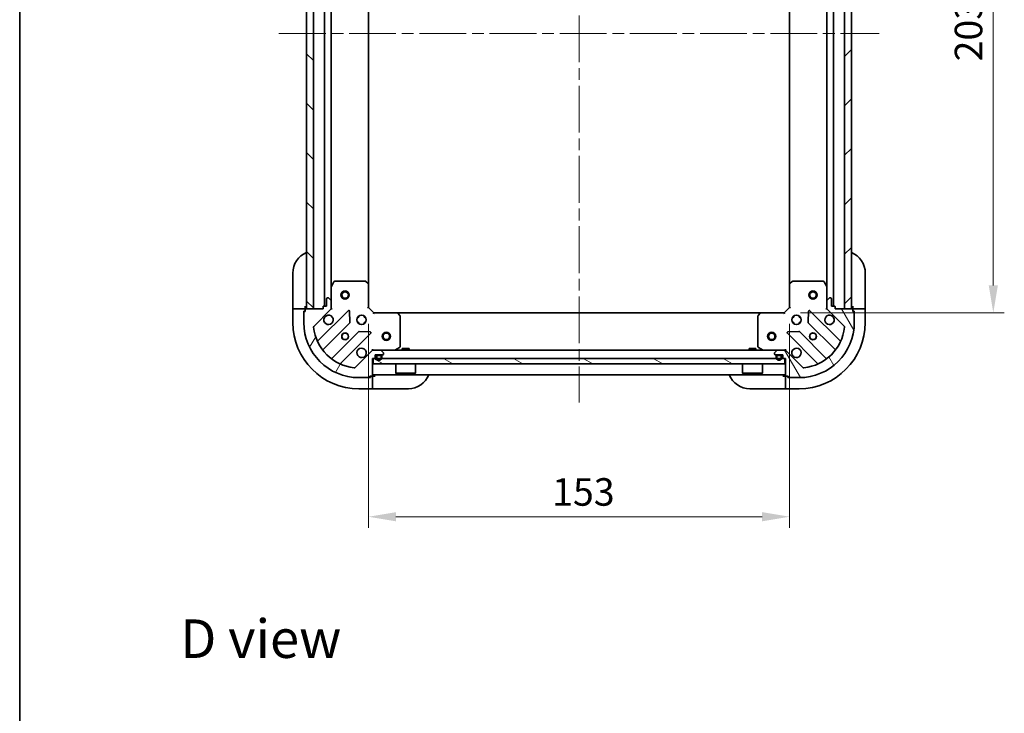
# Model space of a CAD drawing. Units: millimetres. Extents: x 43 to 6164, y 24 to 1148.
# Drawn here: x 1226 to 1584, y 650 to 902 of the extents above; entities that cross this region are included whole.
import ezdxf

# ---------------------------------------------------------------- set-up
doc = ezdxf.new("R2010")
doc.units = ezdxf.units.MM
doc.header["$LTSCALE"] = 3
doc.linetypes.add('CHAIN', pattern=[0.35429999999999995, 0.2362, -0.0295, 0.0591, -0.0295])
doc.layers.get('Defpoints').update_dxf_attribs({"lineweight": 25})
for name, color, linetype, lineweight in [('Border (ISO)', 7, 'Continuous', 35), ('Dimension (ISO)', 7, 'Continuous', 18), ('Dimension (ISO) @ 1', 7, 'Continuous', 18), ('Symbol (ISO)', 7, 'Continuous', 18), ('Visible (ISO)', 7, 'Continuous', 35)]:
    doc.layers.add(name, color=color, linetype=linetype, lineweight=lineweight)
doc.layers.add('Centerline (ISO)', color=7, linetype='Continuous', lineweight=18, true_color=0x80ffff)
doc.layers.add('Hatch (ISO)', color=1, linetype='Continuous', lineweight=18, true_color=0xff0000)
doc.styles.add('Note Text (TK)', font='txt')
doc.dimstyles.new('Default - Method 1b (TK)', dxfattribs={"dimscale": 3, "dimtxt": 2.5, "dimasz": 2.5, "dimexe": 1, "dimexo": 1.5, "dimgap": 1, "dimtad": 1, "dimtoh": 1, "dimrnd": 1e-08, "dimdsep": 46, "dimtxsty": 'Note Text (TK)', "dimcen": 0.09, "dimdle": 5, "dimclrd": 100, "dimclre": 100, "dimclrt": 7, "dimadec": 1, "dimazin": 1, "dimtfac": 1, "dimtmove": 0, "dimatfit": 3, "dimfxl": 0, "dimtolj": 1, "dimlwd": -1, "dimlwe": -1, "dimarcsym": 0})

# ---------------------------------------------------------------- blocks, each defined once
blk = doc.blocks.new('図面枠 tk図枠')
at = {"layer": 'Border (ISO)'}
blk.add_line((14.49999999999999, 289), (14.50000000000001, 8.000000000000007), dxfattribs=at)
blk = doc.blocks.new('*D181')
at = {"layer": 'Defpoints', "color": 0, "transparency": 16777216}
for p in [(1353.19927025052, 797.3600098159948), (1506.19927025052, 797.3600098159948), (1506.19927025052, 721.360009815995)]:
    blk.add_point(p, dxfattribs=at)
at = {"layer": 'Dimension (ISO)', "color": 100, "transparency": 16777216}
for p, q in [((1353.19927025052, 791.3600098159948), (1353.19927025052, 717.360009815995)), ((1506.19927025052, 791.3600098159948), (1506.19927025052, 717.360009815995)), ((1363.19927025052, 721.360009815995), (1496.19927025052, 721.360009815995))]:
    blk.add_line(p, q, dxfattribs=at)
for points in [[(1363.19927025052, 723.0266764826616), (1363.19927025052, 719.6933431493284), (1353.19927025052, 721.360009815995)], [(1496.19927025052, 723.0266764826616), (1496.19927025052, 719.6933431493284), (1506.19927025052, 721.360009815995)]]:
    blk.add_solid(points, dxfattribs=at)
at = {"layer": 'Dimension (ISO)', "color": 7, "transparency": 16777216, "insert": (1419.926542977793, 730.360009815995), "char_height": 10, "attachment_point": 4, "style": 'Note Text (TK)'}
blk.add_mtext('\\A1;153', dxfattribs=at)
blk = doc.blocks.new('*D182')
at = {"layer": 'Defpoints', "color": 0, "transparency": 16777216}
for p in [(1504.19927025052, 998.3600098159952), (1504.199270250521, 795.3600098159951), (1580.19927025052, 795.3600098159951)]:
    blk.add_point(p, dxfattribs=at)
at = {"layer": 'Dimension (ISO)', "color": 100, "transparency": 16777216}
for p, q in [((1510.19927025052, 998.3600098159952), (1584.19927025052, 998.3600098159952)), ((1580.19927025052, 988.3600098159952), (1580.19927025052, 805.3600098159951)), ((1510.199270250521, 795.3600098159951), (1584.19927025052, 795.3600098159951))]:
    blk.add_line(p, q, dxfattribs=at)
for points in [[(1578.532603583854, 988.3600098159952), (1581.865936917187, 988.3600098159952), (1580.19927025052, 998.3600098159952)], [(1578.532603583854, 805.3600098159951), (1581.865936917187, 805.3600098159951), (1580.19927025052, 795.3600098159951)]]:
    blk.add_solid(points, dxfattribs=at)
at = {"layer": 'Dimension (ISO)', "color": 7, "transparency": 16777216, "insert": (1571.19927025052, 886.6895552705403), "char_height": 10, "attachment_point": 4, "rotation": 90, "style": 'Note Text (TK)'}
blk.add_mtext('\\A1;203', dxfattribs=at)

msp = doc.modelspace()

# ---------------------------------------------------------------- hatches: boundary and pattern name
at = {"layer": 'Hatch (ISO)'}
h = msp.add_hatch(dxfattribs=at)
h.set_pattern_fill('ANSI31', color=256, scale=101.6, angle=90.00021045915, style=0)
h.set_pattern_definition([(135.00021045915, (1168.5, -8.000000000000014), (-8.980223134685914, -8.980289107331227), [])])
h.paths.add_polyline_path([(1330.69927025052, 996.8600098159948), (1330.69927025052, 796.8600098159948), (1333.19927025052, 796.8600098159948), (1333.19927025052, 996.8600098159948)])
h = msp.add_hatch(dxfattribs=at)
h.set_pattern_fill('ANSI31', color=256, scale=101.6, style=0)
h.set_pattern_definition([(45, (1168.5, -8.000000000000014), (-8.980256121069154, 8.980256121069154), [])])
h.paths.add_polyline_path([(1528.69927025052, 796.8600098159948), (1528.69927025052, 996.8600098159948), (1526.19927025052, 996.8600098159948), (1526.19927025052, 796.8600098159948)])
h = msp.add_hatch(dxfattribs=at)
h.set_pattern_fill('ANSI31', color=256, scale=101.6, angle=14.999977780745, style=0)
h.set_pattern_definition([(59.99997778074501, (1168.5, -8.000000000000014), (-10.9985201655369, 6.350004265217327), [])])
edge = h.paths.add_edge_path()
edge.add_line((1336.69927025052, 797.5600098159947), (1336.69927025052, 796.8600098159947))
edge.add_line((1336.69927025052, 796.8600098159945), (1330.49927025052, 796.8600098159945))
edge.add_ellipse((1330.49927025052, 796.5600098159946), major_axis=(-0.3000000000000035, -2.202076347263098e-15), ratio=1, start_angle=269.9999999999996, end_angle=359.9999999999996)
edge.add_line((1330.19927025052, 796.5600098159946), (1330.19927025052, 795.8600098159945))
edge.add_line((1330.19927025052, 795.8600098159947), (1329.99927025052, 795.8600098159947))
edge.add_ellipse((1329.99927025052, 795.5600098159946), major_axis=(-0.3000000000000003, -2.202076347263098e-15), ratio=1, start_angle=269.9999999999962, end_angle=359.9999999999996)
edge.add_line((1329.69927025052, 795.5600098159946), (1329.69927025052, 791.8600098159945))
edge.add_ellipse((1349.69927025052, 791.8600098159945), major_axis=(-1.22464679915e-15, -20), ratio=1, start_angle=270, end_angle=360)
edge.add_line((1349.69927025052, 771.8600098159945), (1353.39927025052, 771.8600098159945))
edge.add_ellipse((1353.39927025052, 772.1600098159946), major_axis=(0.299999999999998, -2.238815751237527e-15), ratio=1, start_angle=270.0000000000004, end_angle=360.0000000000004)
edge.add_line((1353.69927025052, 772.1600098159946), (1353.69927025052, 772.3600098159947))
edge.add_line((1353.69927025052, 772.3600098159945), (1354.39927025052, 772.3600098159945))
edge.add_ellipse((1354.39927025052, 772.6600098159946), major_axis=(0.3000000000000025, 1.091853322637941e-15), ratio=1, start_angle=269.9999999999998, end_angle=359.9999999999998)
edge.add_line((1354.69927025052, 772.6600098159946), (1354.69927025052, 778.8600098159947))
edge.add_line((1354.69927025052, 778.8600098159947), (1355.39927025052, 778.8600098159947))
edge.add_ellipse((1355.39927025052, 779.1600098159946), major_axis=(0.2999999999999958, -3.349038775862684e-15), ratio=1, start_angle=270.0000000000006, end_angle=360.000000000004)
edge.add_line((1355.69927025052, 779.1600098159946), (1355.69927025052, 780.1600098159946))
edge.add_line((1355.69927025052, 780.1600098159946), (1358.39927025052, 780.1600098159946))
edge.add_ellipse((1358.39927025052, 780.4600098159946), major_axis=(0.3000000000000014, 2.202076347263098e-15), ratio=1, start_angle=269.9999999999996, end_angle=359.9999999999996)
edge.add_line((1358.69927025052, 780.4600098159946), (1358.69927025052, 780.652903034808))
edge.add_ellipse((1358.19927025052, 780.6529030348081), major_axis=(-3.300052903896758e-15, 0.5000000000000071), ratio=1, start_angle=269.9999999999996, end_angle=314.999999999996)
edge.add_line((1358.552823641113, 781.0064564254012), (1357.845716859927, 781.7135632065878))
edge.add_ellipse((1357.492163469334, 781.3600098159947), major_axis=(-0.3535533905932953, 0.3535533905932309), ratio=1, start_angle=269.9999999999998, end_angle=314.9999999999958)
edge.add_line((1357.492163469334, 781.8600098159945), (1355.113483812893, 781.8600098159945))
edge.add_ellipse((1355.113483812893, 780.8600098159947), major_axis=(-1.000000000000009, -5.489882783168391e-15), ratio=1, start_angle=269.9999999999997, end_angle=314.9999999999986)
edge.add_line((1354.406377031707, 781.5671165971811), (1348.428392252343, 775.5891318178179))
edge.add_ellipse((1348.07483886175, 775.9426852084113), major_axis=(-0.3535533905932222, -0.3535533905933058), ratio=1, start_angle=39.17289348887368, end_angle=90.0000000000004, ccw=False)
edge.add_ellipse((1349.69927025052, 791.8600098159945), major_axis=(-16.41474100157036, 1.675194869668997), ratio=1, start_angle=11.654213022238423, end_angle=90.00000000000011, ccw=False)
edge.add_ellipse((1333.781945642937, 790.2355784272247), major_axis=(-0.05076348089905811, 0.4974163939869781), ratio=1, start_angle=39.17289348887522, end_angle=89.99999999999818, ccw=False)
edge.add_line((1333.428392252343, 790.589131817818), (1339.406377031707, 796.5671165971812))
edge.add_ellipse((1338.69927025052, 797.2742233783677), major_axis=(0.7071067811865474, 0.7071067811865485), ratio=1, start_angle=269.9999999999999, end_angle=314.9999999999999)
edge.add_line((1339.69927025052, 797.2742233783677), (1339.69927025052, 799.6529030348081))
edge.add_ellipse((1339.19927025052, 799.6529030348081), major_axis=(6.69195431772965e-15, 0.4999999999999849), ratio=1, start_angle=270.0000000000007, end_angle=314.9999999999964)
edge.add_line((1339.552823641113, 800.0064564254013), (1338.845716859927, 800.7135632065879))
edge.add_ellipse((1338.492163469334, 800.3600098159945), major_axis=(-0.3535533905932864, 0.3535533905932587), ratio=1, start_angle=270.0000000000006, end_angle=314.9999999999978)
edge.add_line((1338.492163469334, 800.8600098159947), (1338.29927025052, 800.8600098159947))
edge.add_ellipse((1338.29927025052, 800.5600098159946), major_axis=(-0.3000000000000025, -1.091853322637941e-15), ratio=1, start_angle=269.9999999999998, end_angle=359.9999999999998)
edge.add_line((1337.99927025052, 800.5600098159946), (1337.99927025052, 797.8600098159945))
edge.add_line((1337.99927025052, 797.8600098159945), (1336.99927025052, 797.8600098159945))
edge.add_ellipse((1336.99927025052, 797.5600098159947), major_axis=(-0.2999999999999969, 4.459261800487845e-15), ratio=1, start_angle=269.9999999999974, end_angle=360.0000000000009)
h = msp.add_hatch(dxfattribs=at)
h.set_pattern_fill('ANSI31', color=256, scale=101.6, angle=75.00017538262, style=0)
h.set_pattern_definition([(120.00017538262, (1168.5, -8.000000000000014), (-10.99850319063437, -6.350033666493876), [])])
edge = h.paths.add_edge_path()
edge.add_line((1503.99927025052, 778.8600098159947), (1504.69927025052, 778.8600098159947))
edge.add_line((1504.69927025052, 778.8600098159947), (1504.69927025052, 772.6600098159946))
edge.add_ellipse((1504.99927025052, 772.6600098159947), major_axis=(2.202076347263103e-15, -0.3000000000000035), ratio=1, start_angle=269.9999999999996, end_angle=359.9999999999978)
edge.add_line((1504.99927025052, 772.3600098159948), (1505.69927025052, 772.3600098159948))
edge.add_line((1505.69927025052, 772.3600098159948), (1505.69927025052, 772.1600098159947))
edge.add_ellipse((1505.99927025052, 772.1600098159946), major_axis=(2.202076347263103e-15, -0.3000000000000003), ratio=1, start_angle=269.9999999999962, end_angle=359.9999999999996)
edge.add_line((1505.99927025052, 771.8600098159945), (1509.69927025052, 771.8600098159945))
edge.add_ellipse((1509.69927025052, 791.8600098159945), major_axis=(20, -1.224646799149691e-15), ratio=1, start_angle=270, end_angle=360)
edge.add_line((1529.69927025052, 791.8600098159945), (1529.69927025052, 795.5600098159946))
edge.add_ellipse((1529.39927025052, 795.5600098159946), major_axis=(2.238815751237523e-15, 0.299999999999998), ratio=1, start_angle=270.0000000000004, end_angle=360.0000000000004)
edge.add_line((1529.39927025052, 795.8600098159947), (1529.19927025052, 795.8600098159947))
edge.add_line((1529.19927025052, 795.8600098159947), (1529.19927025052, 796.5600098159947))
edge.add_ellipse((1528.89927025052, 796.5600098159946), major_axis=(-1.091853322637946e-15, 0.3000000000000025), ratio=1, start_angle=269.9999999999998, end_angle=359.9999999999998)
edge.add_line((1528.89927025052, 796.8600098159945), (1522.69927025052, 796.8600098159945))
edge.add_line((1522.69927025052, 796.8600098159945), (1522.69927025052, 797.5600098159946))
edge.add_ellipse((1522.39927025052, 797.5600098159947), major_axis=(3.34903877586268e-15, 0.2999999999999958), ratio=1, start_angle=270.0000000000006, end_angle=360.000000000004)
edge.add_line((1522.39927025052, 797.8600098159947), (1521.39927025052, 797.8600098159947))
edge.add_line((1521.39927025052, 797.8600098159947), (1521.39927025052, 800.5600098159947))
edge.add_ellipse((1521.09927025052, 800.5600098159946), major_axis=(-2.202076347263102e-15, 0.3000000000000014), ratio=1, start_angle=270.000000000003, end_angle=359.9999999999996)
edge.add_line((1521.09927025052, 800.8600098159947), (1520.906377031707, 800.8600098159947))
edge.add_ellipse((1520.906377031707, 800.3600098159947), major_axis=(-0.5000000000000071, -3.300052903896766e-15), ratio=1, start_angle=269.9999999999996, end_angle=314.9999999999968)
edge.add_line((1520.552823641113, 800.7135632065879), (1519.845716859927, 800.0064564254013))
edge.add_ellipse((1520.19927025052, 799.6529030348081), major_axis=(-0.3535533905932309, -0.3535533905932953), ratio=1, start_angle=269.9999999999991, end_angle=314.9999999999948)
edge.add_line((1519.69927025052, 799.6529030348081), (1519.69927025052, 797.2742233783677))
edge.add_ellipse((1520.69927025052, 797.2742233783679), major_axis=(5.489882783168426e-15, -1.000000000000009), ratio=1, start_angle=269.9999999999997, end_angle=314.999999999999)
edge.add_line((1519.992163469334, 796.5671165971812), (1525.970148248697, 790.589131817818))
edge.add_ellipse((1525.616594858104, 790.2355784272248), major_axis=(0.3535533905933058, -0.3535533905932222), ratio=1, start_angle=39.17289348887368, end_angle=90.0000000000004, ccw=False)
edge.add_ellipse((1509.69927025052, 791.8600098159945), major_axis=(-1.675194869668997, -16.41474100157036), ratio=1, start_angle=11.654213022238423, end_angle=90.00000000000023, ccw=False)
edge.add_ellipse((1511.32370163929, 775.9426852084113), major_axis=(-0.4974163939869781, -0.05076348089905811), ratio=1, start_angle=39.17289348887522, end_angle=89.99999999999619, ccw=False)
edge.add_line((1510.970148248697, 775.589131817818), (1504.992163469334, 781.5671165971812))
edge.add_ellipse((1504.285056688147, 780.8600098159947), major_axis=(-0.7071067811865485, 0.7071067811865474), ratio=1, start_angle=269.9999999999989, end_angle=314.9999999999999)
edge.add_line((1504.285056688147, 781.8600098159948), (1501.906377031707, 781.8600098159948))
edge.add_ellipse((1501.906377031707, 781.3600098159947), major_axis=(-0.4999999999999849, 6.69195431772964e-15), ratio=1, start_angle=269.9999999999997, end_angle=314.9999999999957)
edge.add_line((1501.552823641113, 781.713563206588), (1500.845716859927, 781.0064564254014))
edge.add_ellipse((1501.19927025052, 780.6529030348081), major_axis=(-0.3535533905932587, -0.3535533905932864), ratio=1, start_angle=269.9999999999999, end_angle=314.9999999999978)
edge.add_line((1500.69927025052, 780.6529030348081), (1500.69927025052, 780.4600098159947))
edge.add_ellipse((1500.99927025052, 780.4600098159947), major_axis=(1.091853322637946e-15, -0.3000000000000025), ratio=1, start_angle=269.9999999999998, end_angle=359.9999999999998)
edge.add_line((1500.99927025052, 780.1600098159947), (1503.69927025052, 780.1600098159947))
edge.add_line((1503.69927025052, 780.1600098159947), (1503.69927025052, 779.1600098159947))
edge.add_ellipse((1503.99927025052, 779.1600098159946), major_axis=(-4.459261800487841e-15, -0.2999999999999969), ratio=1, start_angle=269.9999999999974, end_angle=360.0000000000009)
h = msp.add_hatch(dxfattribs=at)
h.set_pattern_fill('ANSI31', color=256, scale=101.6, angle=105.00024553567, style=0)
h.set_pattern_definition([(150.00024553567, (1168.5, -8.000000000000014), (-6.349952866808234, -10.99854984028867), [])])
h.paths.add_polyline_path([(1504.44927025052, 776.8600098159948), (1504.44927025052, 778.8600098159948), (1354.94927025052, 778.8600098159947), (1354.94927025052, 776.8600098159948)])

# ---------------------------------------------------------------- linework, layer by layer
at = {"layer": 'Centerline (ISO)', "linetype": 'CHAIN', "ltscale": 23.99096870422363}
for p, q in [((1429.69927025052, 1030.860009815995), (1429.69927025052, 762.8600098159947)), ((1320.69927025052, 896.8600098159948), (1538.69927025052, 896.8600098159948))]:
    msp.add_line(p, q, dxfattribs=at)
at = {"layer": 'Visible (ISO)'}
for p, q in [((1330.69927025052, 996.8600098159948), (1330.69927025052, 796.8600098159948)), ((1333.19927025052, 796.8600098159948), (1333.19927025052, 996.8600098159948)), ((1337.19927025052, 797.8600098159947), (1337.19927025052, 995.8600098159948)), ((1522.19927025052, 995.8600098159948), (1522.19927025052, 797.8600098159947)), ((1526.19927025052, 996.8600098159948), (1526.19927025052, 796.8600098159948)), ((1528.69927025052, 796.8600098159948), (1528.69927025052, 996.8600098159948)), ((1339.69927025052, 804.7891894227448), (1339.69927025052, 988.9308302092447)), ((1353.19927025052, 805.7966123507333), (1353.19927025052, 987.9234072812563)), ((1506.19927025052, 987.9234072812562), (1506.19927025052, 805.7966123507331)), ((1519.69927025052, 988.9308302092446), (1519.69927025052, 804.7891894227447)), ((1325.699270250521, 797.8600098159964), (1325.699270250522, 809.8600098159962)), ((1533.699270250521, 809.8600098159948), (1533.69927025052, 797.8600098159947)), ((1340.616352289845, 806.6941738946447), (1339.73094209322, 804.9233535013948)), ((1352.081052174141, 806.8600098159948), (1340.884680447145, 806.8600098159948)), ((1353.103926645232, 806.0159653997282), (1352.285708568854, 806.7793628649896)), ((1353.19927025052, 797.3600098159948), (1353.19927025052, 805.7966123507331)), ((1506.19927025052, 805.7966123507331), (1506.19927025052, 797.3600098159945)), ((1507.112831932187, 806.7793628649895), (1506.294613855808, 806.0159653997282)), ((1518.513860053895, 806.8600098159945), (1507.317488326899, 806.8600098159945)), ((1519.66759840782, 804.9233535013947), (1518.782188211195, 806.6941738946447)), ((1339.69927025052, 804.7891894227447), (1339.69927025052, 799.6529030348081)), ((1519.69927025052, 799.6529030348081), (1519.69927025052, 804.7891894227447)), ((1325.699270250521, 797.8600098159964), (1325.699270250521, 796.8600098159965)), ((1330.199270250521, 796.860009815996), (1330.199270250521, 797.8600098159959)), ((1337.99927025052, 797.8600098159945), (1336.99927025052, 797.8600098159945)), ((1337.99927025052, 800.5600098159946), (1337.99927025052, 797.8600098159945)), ((1338.492163469333, 800.8600098159947), (1338.29927025052, 800.8600098159947)), ((1339.552823641113, 800.0064564254013), (1338.845716859927, 800.7135632065879)), ((1339.69927025052, 797.2742233783677), (1339.69927025052, 799.6529030348081)), ((1519.69927025052, 799.6529030348081), (1519.69927025052, 797.2742233783677)), ((1520.552823641113, 800.7135632065879), (1519.845716859927, 800.0064564254013)), ((1521.09927025052, 800.8600098159947), (1520.906377031707, 800.8600098159947)), ((1521.39927025052, 797.8600098159945), (1521.39927025052, 800.5600098159946)), ((1522.39927025052, 797.8600098159945), (1521.39927025052, 797.8600098159945)), ((1529.19927025052, 797.8600098159947), (1529.19927025052, 796.8600098159948)), ((1533.69927025052, 796.8600098159948), (1533.69927025052, 797.8600098159947)), ((1325.699270250521, 796.8600098159964), (1325.699270250521, 791.8600098159964)), ((1325.699270250521, 796.8600098159964), (1325.845716859928, 796.8600098159964)), ((1327.552823641114, 796.8600098159961), (1325.845716859928, 796.8600098159964)), ((1327.552823641114, 796.8600098159961), (1327.906377031707, 796.8600098159961)), ((1330.199270250521, 796.860009815996), (1327.906377031708, 796.8600098159961)), ((1329.699270250521, 796.0600098159961), (1330.199270250521, 796.060009815996)), ((1329.699270250521, 795.5600098159945), (1329.699270250521, 796.0600098159961)), ((1329.69927025052, 795.5600098159946), (1329.69927025052, 791.8600098159945)), ((1330.19927025052, 795.8600098159947), (1329.99927025052, 795.8600098159947)), ((1330.199270250521, 796.5600098159946), (1330.199270250521, 796.860009815996)), ((1330.19927025052, 796.5600098159946), (1330.19927025052, 795.8600098159947)), ((1336.69927025052, 796.8600098159945), (1330.49927025052, 796.8600098159945)), ((1330.69927025052, 796.8600098159948), (1333.19927025052, 796.8600098159948)), ((1333.428392252343, 790.589131817818), (1339.406377031707, 796.5671165971811)), ((1345.810093749496, 796.1708333149707), (1334.986753239072, 785.3474928045463)), ((1336.69927025052, 797.5600098159947), (1336.69927025052, 796.8600098159945)), ((1340.049532968106, 796.8600098159948), (1339.609449971645, 796.8600098159948)), ((1339.69927025052, 797.2742233783677), (1339.69927025052, 796.8600098159948)), ((1346.493512353583, 792.0421398691982), (1346.321940250327, 795.9717870968243)), ((1349.69927025052, 794.2347825244789), (1349.69927025052, 793.8600098159923)), ((1351.69927025052, 794.2347825244788), (1351.69927025052, 793.8600098159923)), ((1352.89927025052, 797.2357457472827), (1353.19927025052, 797.3600098159948)), ((1355.19927025052, 795.3600098159947), (1353.19927025052, 797.3600098159948)), ((1355.19927025052, 795.3600098159947), (1355.075006181808, 795.0600098159947)), ((1363.635872785259, 795.3600098159947), (1355.19927025052, 795.3600098159947)), ((1363.635872785259, 795.3600098159947), (1495.762667715782, 795.3600098159947)), ((1364.618623299515, 794.4464481343282), (1363.855225834254, 795.264666210707)), ((1364.69927025052, 783.0454200126196), (1364.69927025052, 794.2417917396159)), ((1494.69927025052, 794.2417917396158), (1494.69927025052, 783.0454200126196)), ((1495.543314666787, 795.264666210707), (1494.779917201525, 794.446448134328)), ((1504.19927025052, 795.3600098159947), (1495.762667715782, 795.3600098159947)), ((1506.19927025052, 797.3600098159945), (1504.19927025052, 795.3600098159947)), ((1504.323534319232, 795.0600098159947), (1504.19927025052, 795.3600098159947)), ((1506.19927025052, 797.3600098159948), (1506.49927025052, 797.2357457472827)), ((1507.699270250519, 794.2347825244822), (1507.699270250519, 793.8600098159959)), ((1509.699270250519, 794.2347825244832), (1509.699270250519, 793.8600098159959)), ((1513.076600250713, 795.9717870968242), (1512.905028147458, 792.0421398691982)), ((1524.411787261969, 785.3474928045463), (1513.588446751544, 796.1708333149705)), ((1519.34900471085, 796.8600098159945), (1519.789090529396, 796.8600098159945)), ((1519.69927025052, 796.8600098159945), (1519.69927025052, 797.2742233783677)), ((1519.992163469334, 796.5671165971811), (1525.970148248697, 790.5891318178178)), ((1522.69927025052, 796.8600098159945), (1522.69927025052, 797.5600098159946)), ((1528.89927025052, 796.8600098159945), (1522.69927025052, 796.8600098159945)), ((1526.19927025052, 796.8600098159948), (1528.69927025052, 796.8600098159948)), ((1531.492163469333, 796.8600098159948), (1529.19927025052, 796.8600098159948)), ((1529.19927025052, 796.8600098159948), (1529.19927025052, 796.5600098159947)), ((1529.19927025052, 795.8600098159945), (1529.19927025052, 796.5600098159946)), ((1529.19927025052, 796.0600098159948), (1529.69927025052, 796.0600098159948)), ((1529.39927025052, 795.8600098159945), (1529.19927025052, 795.8600098159945)), ((1529.69927025052, 796.0600098159948), (1529.69927025052, 795.5600098159946)), ((1529.69927025052, 791.8600098159945), (1529.69927025052, 795.5600098159946)), ((1531.492163469333, 796.8600098159948), (1531.845716859927, 796.8600098159948)), ((1533.552823641113, 796.8600098159948), (1531.845716859927, 796.8600098159948)), ((1533.552823641113, 796.8600098159945), (1533.69927025052, 796.8600098159945)), ((1533.69927025052, 791.8600098159945), (1533.69927025052, 796.8600098159945)), ((1336.706494830087, 782.1174869272552), (1346.405929921464, 791.8169220186327)), ((1349.699270250519, 793.8600098159947), (1349.324497542033, 793.8600098159947)), ((1349.699270250519, 791.8600098159948), (1349.324497542033, 791.8600098159948)), ((1349.69927025052, 791.8600098159922), (1349.69927025052, 791.4852371075052)), ((1352.074042959006, 793.8600098159947), (1351.699270250519, 793.8600098159947)), ((1352.074042959006, 791.8600098159948), (1351.699270250519, 791.8600098159948)), ((1351.69927025052, 791.860009815992), (1351.69927025052, 791.4852371075052)), ((1507.699270250519, 793.8600098159947), (1507.324497542033, 793.8600098159947)), ((1507.699270250519, 791.8600098159948), (1507.324497542033, 791.8600098159948)), ((1507.699270250519, 791.860009815996), (1507.699270250519, 791.4852371075098)), ((1510.074042959007, 793.8600098159947), (1509.699270250519, 793.8600098159947)), ((1510.074042959007, 791.8600098159948), (1509.699270250519, 791.8600098159948)), ((1509.699270250519, 791.860009815996), (1509.699270250519, 791.4852371075086)), ((1512.992610579576, 791.8169220186327), (1522.692045670954, 782.1174869272551)), ((1349.656182453158, 788.5666694869385), (1339.956747361781, 778.867234395561)), ((1343.186753239072, 777.1474928045462), (1354.010093749496, 787.9708333149706)), ((1353.81104753135, 788.4826798158012), (1349.881400303724, 788.6542519190571)), ((1505.388446751544, 787.9708333149706), (1516.211787261969, 777.1474928045462)), ((1509.517140197317, 788.6542519190571), (1505.587492969691, 788.482679815801)), ((1519.44179313926, 778.8672343955609), (1509.742358047882, 788.5666694869385)), ((1354.406377031707, 781.5671165971811), (1348.428392252343, 775.589131817818)), ((1354.69927025052, 782.2102753556647), (1354.69927025052, 781.8604881530263)), ((1354.69927025052, 781.8600098159945), (1354.69927025052, 781.770189537119)), ((1354.69927025052, 781.8600098159945), (1355.113483812893, 781.8600098159945)), ((1357.492163469334, 781.8600098159945), (1355.113483812893, 781.8600098159945)), ((1355.69927025052, 779.1600098159946), (1355.69927025052, 780.1600098159946)), ((1355.69927025052, 780.1600098159946), (1358.39927025052, 780.1600098159946)), ((1357.54927025052, 780.1600098159946), (1356.54927025052, 780.1600098159946)), ((1357.54927025052, 779.9600098159947), (1356.54927025052, 779.9600098159947)), ((1356.54927025052, 779.9600098159947), (1357.54927025052, 779.9600098159947)), ((1357.492163469334, 781.8600098159945), (1501.906377031707, 781.8600098159945)), ((1358.552823641113, 781.0064564254012), (1357.845716859927, 781.7135632065879)), ((1358.69927025052, 780.4600098159946), (1358.69927025052, 780.6529030348081)), ((1362.76261393592, 781.8916816586948), (1364.53343432917, 782.7770918553197)), ((1367.94927025052, 782.4600098159947), (1365.44927025052, 782.4600098159947)), ((1365.44927025052, 781.8600098159945), (1365.44927025052, 782.4600098159947)), ((1367.94927025052, 781.8600098159945), (1367.94927025052, 782.4600098159947)), ((1493.94927025052, 782.4600098159948), (1491.44927025052, 782.4600098159948)), ((1491.44927025052, 781.8600098159948), (1491.44927025052, 782.4600098159948)), ((1493.94927025052, 781.8600098159948), (1493.94927025052, 782.4600098159948)), ((1494.86510617187, 782.7770918553196), (1496.63592656512, 781.8916816586946)), ((1500.69927025052, 780.6529030348081), (1500.69927025052, 780.4600098159946)), ((1501.552823641113, 781.7135632065879), (1500.845716859927, 781.0064564254012)), ((1500.99927025052, 780.1600098159946), (1503.69927025052, 780.1600098159946)), ((1502.84927025052, 780.1600098159947), (1501.84927025052, 780.1600098159947)), ((1502.84927025052, 779.9600098159948), (1501.84927025052, 779.9600098159948)), ((1501.84927025052, 779.9600098159948), (1502.84927025052, 779.9600098159948)), ((1504.285056688147, 781.8600098159945), (1501.906377031707, 781.8600098159945)), ((1503.69927025052, 780.1600098159946), (1503.69927025052, 779.1600098159946)), ((1504.285056688147, 781.8600098159945), (1504.69927025052, 781.8600098159945)), ((1504.69927025052, 782.2102725335801), (1504.69927025052, 781.8604881530263)), ((1504.69927025052, 781.770189537119), (1504.69927025052, 781.8600098159945)), ((1510.970148248697, 775.589131817818), (1504.992163469334, 781.5671165971811)), ((1354.69927025052, 772.6600098159946), (1354.69927025052, 778.8600098159947)), ((1354.69927025052, 778.8600098159947), (1355.39927025052, 778.8600098159947)), ((1504.44927025052, 778.8600098159948), (1354.94927025052, 778.8600098159948)), ((1354.94927025052, 778.8600098159948), (1354.94927025052, 776.8600098159948)), ((1354.94927025052, 776.8600098159948), (1504.44927025052, 776.8600098159948)), ((1356.04927025052, 779.6600098159946), (1356.04927025052, 779.1600098159946)), ((1356.24927025052, 779.6600098159946), (1356.24927025052, 779.1600098159946)), ((1356.24927025052, 779.1600098159946), (1356.24927025052, 779.6600098159946)), ((1357.84927025052, 779.1600098159945), (1357.84927025052, 779.6600098159946)), ((1357.84927025052, 779.6600098159946), (1357.84927025052, 779.1600098159945)), ((1358.04927025052, 779.1600098159945), (1358.04927025052, 779.6600098159946)), ((1363.09927025052, 776.8600098159948), (1363.09927025052, 773.4600098159947)), ((1370.29927025052, 776.8600098159948), (1370.29927025052, 773.4600098159947)), ((1489.09927025052, 776.8600098159948), (1489.09927025052, 773.4600098159947)), ((1496.29927025052, 776.8600098159948), (1496.29927025052, 773.4600098159947)), ((1501.34927025052, 779.6600098159947), (1501.34927025052, 779.1600098159947)), ((1501.54927025052, 779.6600098159947), (1501.54927025052, 779.1600098159947)), ((1501.54927025052, 779.1600098159947), (1501.54927025052, 779.6600098159947)), ((1503.14927025052, 779.1600098159947), (1503.14927025052, 779.6600098159947)), ((1503.14927025052, 779.6600098159947), (1503.14927025052, 779.1600098159947)), ((1503.34927025052, 779.1600098159947), (1503.34927025052, 779.6600098159947)), ((1503.99927025052, 778.8600098159947), (1504.69927025052, 778.8600098159947)), ((1504.44927025052, 776.8600098159948), (1504.44927025052, 778.8600098159948)), ((1504.69927025052, 778.8600098159947), (1504.69927025052, 772.6600098159946)), ((1354.69927025052, 772.8600098159945), (1504.69927025052, 772.8600098159947)), ((1363.09927025052, 773.4600098159947), (1370.29927025052, 773.4600098159947)), ((1363.19927025052, 773.3600098159947), (1363.09927025052, 773.4600098159947)), ((1370.19927025052, 773.3600098159947), (1363.19927025052, 773.3600098159947)), ((1370.19927025052, 773.3600098159947), (1370.29927025052, 773.4600098159947)), ((1489.09927025052, 773.4600098159947), (1496.29927025052, 773.4600098159947)), ((1489.19927025052, 773.3600098159947), (1489.09927025052, 773.4600098159947)), ((1496.19927025052, 773.3600098159947), (1489.19927025052, 773.3600098159947)), ((1496.19927025052, 773.3600098159947), (1496.29927025052, 773.4600098159947)), ((1349.69927025052, 771.8600098159945), (1353.39927025052, 771.8600098159945)), ((1353.899270250519, 771.8600098159943), (1353.39927025052, 771.8600098159943)), ((1353.69927025052, 772.1600098159946), (1353.69927025052, 772.3600098159945)), ((1353.69927025052, 772.3600098159945), (1354.39927025052, 772.3600098159945)), ((1353.899270250519, 772.3600098159943), (1353.899270250519, 771.8600098159943)), ((1354.699270250519, 772.3600098159941), (1354.39927025052, 772.3600098159943)), ((1355.699270250519, 772.3600098159941), (1354.699270250519, 772.3600098159941)), ((1354.699270250519, 770.0671165971808), (1354.699270250519, 772.3600098159941)), ((1354.699270250519, 770.0671165971808), (1354.699270250519, 769.7135632065875)), ((1354.699270250519, 768.0064564254009), (1354.699270250519, 769.7135632065875)), ((1504.699270250519, 772.3600098159955), (1503.699270250519, 772.3600098159955)), ((1504.699270250519, 772.3600098159952), (1504.699270250519, 770.0671165971819)), ((1504.99927025052, 772.3600098159952), (1504.699270250519, 772.3600098159952)), ((1504.699270250519, 769.7135632065887), (1504.699270250519, 770.0671165971819)), ((1504.699270250519, 769.7135632065887), (1504.699270250519, 768.006456425402)), ((1504.99927025052, 772.3600098159945), (1505.69927025052, 772.3600098159945)), ((1505.499270250519, 771.8600098159953), (1505.499270250519, 772.3600098159952)), ((1505.99927025052, 771.8600098159953), (1505.499270250519, 771.8600098159953)), ((1505.69927025052, 772.3600098159945), (1505.69927025052, 772.1600098159946)), ((1505.99927025052, 771.8600098159945), (1509.69927025052, 771.8600098159945)), ((1349.699270250519, 767.8600098159945), (1354.699270250519, 767.8600098159943)), ((1354.699270250519, 768.0064564254009), (1354.699270250519, 767.8600098159943)), ((1354.699270250519, 767.8600098159943), (1355.699270250519, 767.8600098159943)), ((1367.699270250519, 767.8600098159934), (1355.699270250519, 767.8600098159943)), ((1503.699270250519, 767.8600098159955), (1491.699270250519, 767.8600098159957)), ((1503.699270250519, 767.8600098159955), (1504.699270250519, 767.8600098159955)), ((1504.699270250519, 767.8600098159955), (1504.699270250519, 768.006456425402)), ((1504.699270250519, 767.8600098159955), (1509.699270250519, 767.8600098159952))]:
    msp.add_line(p, q, dxfattribs=at)
for centre, radius in [((1344.69927025052, 801.8600098159949), 1.5), ((1344.69927025052, 801.8600098159949), 1.193275), ((1514.69927025052, 801.8600098159948), 1.5), ((1514.69927025052, 801.8600098159948), 1.193275), ((1350.69927025052, 792.8600098159947), 1.7), ((1508.69927025052, 792.8600098159945), 1.7), ((1344.69927025052, 786.8600098159948), 1.2295), ((1344.699270250519, 786.860009815995), 1.193275), ((1359.69927025052, 786.8600098159945), 1.5), ((1359.69927025052, 786.8600098159945), 1.193275), ((1499.69927025052, 786.8600098159948), 1.5), ((1499.69927025052, 786.8600098159948), 1.193275), ((1514.69927025052, 786.8600098159945), 1.2295), ((1514.699270250519, 786.8600098159952), 1.193275)]:
    msp.add_circle(centre, radius, dxfattribs=at)
for centre, radius, start, end in [((1333.699270250522, 809.8600098159957), 7.999999999999997, 112.0243128370416, 180), ((1525.699270250521, 809.8600098159949), 8.000000000000018, 0, 67.97568716295763), ((1339.99927025052, 804.7891894227447), 0.3, 153.4349488229309, 180), ((1340.884680447145, 806.5600098159947), 0.3, 90, 153.4349488229284), ((1352.081052174141, 806.5600098159947), 0.3, 46.98514279479166, 89.99999999998697), ((1352.89927025052, 805.7966123507331), 0.3, 0, 46.98514279479401), ((1506.49927025052, 805.7966123507331), 0.3, 133.0148572051856, 180), ((1507.317488326899, 806.5600098159946), 0.3, 90, 133.0148572052038), ((1518.513860053895, 806.5600098159946), 0.300000000000002, 26.56505117707162, 89.99999999998697), ((1519.39927025052, 804.7891894227447), 0.3, 0, 26.5650511770667), ((1336.99927025052, 797.5600098159946), 0.3, 90, 180), ((1338.29927025052, 800.5600098159946), 0.3, 90, 180), ((1338.492163469333, 800.3600098159945), 0.5000000000000001, 44.99999999999223, 90), ((1339.19927025052, 799.6529030348081), 0.5, 0, 44.99999999999079), ((1520.19927025052, 799.6529030348081), 0.5000000000000001, 135.0000000000078, 180), ((1520.906377031707, 800.3600098159945), 0.5, 90, 135.0000000000078), ((1521.09927025052, 800.5600098159946), 0.3, 0, 90), ((1522.39927025052, 797.5600098159946), 0.3, 0, 90), ((1329.99927025052, 795.5600098159946), 0.3, 90, 180), ((1330.199270250521, 797.360009815996), 0.4999999999999999, 270, 0), ((1330.49927025052, 796.5600098159946), 0.3, 90, 180), ((1338.69927025052, 792.8600098159947), 1.7, 152.4998288192989, 117.5001711807009), ((1338.69927025052, 797.2742233783677), 1, 314.9999999999948, 0), ((1346.022225783852, 795.9587012806147), 0.3, 2.500000000001679, 134.9999999999885), ((1363.635872785258, 795.0600098159947), 0.3, 43.01485720518244, 90), ((1364.39927025052, 794.2417917396159), 0.3, 0, 43.01485720519384), ((1494.99927025052, 794.2417917396158), 0.3, 136.9851427948062, 180), ((1495.762667715782, 795.0600098159947), 0.3, 90, 136.9851427948062), ((1513.376314717188, 795.9587012806146), 0.3, 45.00000000000431, 177.4999999999979), ((1520.69927025052, 792.8600098159945), 1.7, 62.49982881929861, 27.50017118070071), ((1520.69927025052, 797.2742233783677), 1, 180, 225.0000000000043), ((1529.19927025052, 797.3600098159948), 0.5000000000000003, 180, 270), ((1528.89927025052, 796.5600098159946), 0.3, 0, 90), ((1529.39927025052, 795.5600098159946), 0.3, 0, 90), ((1349.69927025052, 791.8600098159945), 23.99999999999999, 180, 270), ((1349.69927025052, 791.8600098159945), 20, 180, 270), ((1333.781945642937, 790.2355784272247), 0.5, 134.9999999999885, 185.827106511113), ((1346.193797887108, 792.0290540529886), 0.3, 315.0000000000072, 2.500000000001476), ((1509.69927025052, 791.8600098159945), 20, 270, 0), ((1509.69927025052, 791.8600098159953), 24.00000000000002, 270, 0), ((1513.204742613932, 792.0290540529886), 0.3, 177.4999999999985, 225.000000000023), ((1525.616594858104, 790.2355784272247), 0.5000000000000001, 354.1728934888878, 45.00000000001007), ((1349.69927025052, 791.8600098159945), 16.50000000000001, 185.8271065111186, 264.1728934888835), ((1349.868314487514, 788.3545374525826), 0.3, 87.49999999999491, 135.0000000000074), ((1353.79796171514, 788.1829653493265), 0.3, 315.0000000000072, 87.50000000000796), ((1505.6005787859, 788.1829653493265), 0.3, 92.50000000000507, 225.0000000000043), ((1509.530226013526, 788.3545374525825), 0.3, 45.00000000000431, 92.50000000000507), ((1509.69927025052, 791.8600098159945), 16.50000000000001, 275.8271065111165, 354.172893488881), ((1334.774621204716, 785.5596248389022), 0.299999999999998, 202.8868583965098, 315.0000000000072), ((1524.623919296324, 785.5596248389022), 0.299999999999998, 225.0000000000043, 337.1131416034925), ((1336.918626864442, 781.9053548928993), 0.300000000000001, 135.0000000000074, 217.9144996875525), ((1350.69927025052, 780.8600098159947), 1.7, 332.4998288192993, 297.5001711807007), ((1355.113483812893, 780.8600098159947), 1, 90, 134.999999999995), ((1356.54927025052, 779.6600098159946), 0.5000000000000024, 90, 180), ((1356.54927025052, 779.6600098159946), 0.3000000000000002, 90, 180), ((1356.54927025052, 779.6600098159946), 0.3000000000000013, 90, 180), ((1357.492163469334, 781.3600098159947), 0.5000000000000001, 45.00000000000864, 90), ((1357.54927025052, 779.6600098159946), 0.5000000000000024, 0, 90), ((1357.54927025052, 779.6600098159946), 0.3, 0, 90), ((1357.54927025052, 779.6600098159946), 0.3000000000000013, 0, 90), ((1358.39927025052, 780.4600098159946), 0.3, 270, 0), ((1358.19927025052, 780.6529030348081), 0.5, 0, 44.99999999999223), ((1362.62844985727, 782.1600098159947), 0.3, 270, 296.5650511770643), ((1364.39927025052, 783.0454200126196), 0.300000000000002, 296.5650511770654, 0), ((1494.99927025052, 783.0454200126196), 0.3, 180, 243.4349488229204), ((1496.77009064377, 782.1600098159946), 0.3, 243.4349488229204, 270), ((1501.19927025052, 780.6529030348081), 0.5000000000000001, 135.0000000000078, 180), ((1500.99927025052, 780.4600098159946), 0.3, 180, 270), ((1501.84927025052, 779.6600098159947), 0.5000000000000031, 90, 180), ((1501.84927025052, 779.6600098159947), 0.3000000000000004, 90, 180), ((1501.84927025052, 779.6600098159947), 0.3000000000000018, 90, 180), ((1501.906377031707, 781.3600098159947), 0.5, 90, 134.9999999999899), ((1502.84927025052, 779.6600098159947), 0.5000000000000031, 0, 90), ((1502.84927025052, 779.6600098159947), 0.3000000000000003, 0, 90), ((1502.84927025052, 779.6600098159947), 0.3000000000000018, 0, 90), ((1504.285056688147, 780.8600098159947), 1, 45.00000000000431, 90), ((1508.69927025052, 780.8600098159947), 1.7, 242.4998288192996, 207.500171180704), ((1522.479913636598, 781.9053548928991), 0.2999999999999981, 322.0855003124449, 44.99999999997625), ((1339.744615327425, 779.079366429917), 0.2999999999999981, 232.0855003124445, 314.9999999999769), ((1343.398885273428, 776.9353607701904), 0.299999999999998, 135.0000000000096, 247.1131416035004), ((1355.39927025052, 779.1600098159946), 0.3, 270, 0), ((1357.04927025052, 779.1600098159946), 1.000000000000005, 180, 0), ((1357.04927025052, 779.1600098159946), 0.8000000000000008, 180, 0), ((1357.04927025052, 779.1600098159946), 0.8000000000000035, 180, 0), ((1502.34927025052, 779.1600098159947), 1.000000000000006, 180, 0), ((1502.34927025052, 779.1600098159947), 0.8000000000000018, 180, 0), ((1502.34927025052, 779.1600098159947), 0.8000000000000047, 180, 0), ((1503.99927025052, 779.1600098159946), 0.3, 180, 270), ((1515.999655227612, 776.9353607701903), 0.299999999999998, 292.8868583964987, 44.99999999999036), ((1519.653925173616, 779.079366429917), 0.300000000000001, 225.0000000000043, 307.9144996875245), ((1348.07483886175, 775.9426852084113), 0.5000000000000001, 264.1728934888835, 315.0000000000092), ((1354.39927025052, 772.6600098159946), 0.3, 270, 0), ((1355.199270250519, 772.3600098159943), 0.4999999999999998, 90, 180), ((1367.699270250519, 775.8600098159934), 8.000000000000009, 270, 337.9756871629534), ((1491.69927025052, 775.8600098159957), 8.000000000000005, 202.0243128370421, 270), ((1504.19927025052, 772.3600098159952), 0.5000000000000004, 0, 90), ((1504.99927025052, 772.6600098159946), 0.3, 180, 270), ((1511.32370163929, 775.9426852084113), 0.5, 224.9999999999922, 275.8271065111165), ((1353.39927025052, 772.1600098159946), 0.3, 270, 0), ((1505.99927025052, 772.1600098159946), 0.3, 180, 270)]:
    msp.add_arc(centre, radius, start, end, dxfattribs=at)
for points, knots in [([(1337.191354179361, 793.6449869636485), (1337.272361048252, 793.7994941646209), (1337.378342686987, 793.9432453084955), (1337.616034758019, 794.1809373795281), (1337.759785901894, 794.2869190182631), (1337.914293102866, 794.3679258871541)], [0.2789125936271467, 0.2789125936271467, 0.2789125936271467, 0.2789125936271467, 0.3293346962055608, 0.3293346962055608, 0.3797567987839727, 0.3797567987839727, 0.3797567987839727, 0.3797567987839727]), ([(1521.484247398174, 794.367925887154), (1521.638754599146, 794.2869190182631), (1521.782505743021, 794.180937379528), (1522.020197814054, 793.9432453084954), (1522.126179452789, 793.7994941646208), (1522.20718632168, 793.6449869636485)], [0.2789125936271557, 0.2789125936271557, 0.2789125936271557, 0.2789125936271557, 0.32933469620557, 0.32933469620557, 0.3797567987839857, 0.3797567987839857, 0.3797567987839857, 0.3797567987839857]), ([(1352.20718632168, 780.0750326683408), (1352.126179452789, 779.9205254673684), (1352.020197814054, 779.7767743234938), (1351.782505743021, 779.5390822524612), (1351.638754599146, 779.4331006137263), (1351.484247398174, 779.3520937448352)], [0.2789125936271557, 0.2789125936271557, 0.2789125936271557, 0.2789125936271557, 0.32933469620557, 0.32933469620557, 0.3797567987839857, 0.3797567987839857, 0.3797567987839857, 0.3797567987839857]), ([(1507.914293102866, 779.3520937448352), (1507.759785901894, 779.4331006137263), (1507.616034758019, 779.5390822524612), (1507.378342686987, 779.7767743234938), (1507.272361048252, 779.9205254673683), (1507.191354179361, 780.0750326683406)], [0.2789125936271467, 0.2789125936271467, 0.2789125936271467, 0.2789125936271467, 0.3293346962055608, 0.3293346962055608, 0.3797567987839727, 0.3797567987839727, 0.3797567987839727, 0.3797567987839727])]:
    msp.add_open_spline(points, degree=3, knots=knots, dxfattribs=at)

# ---------------------------------------------------------------- block references
at = {"xscale": 4, "yscale": 4, "zscale": 4}
msp.add_blockref('図面枠 tk図枠', (1168.5, -8.000000000000014), dxfattribs=at)

# ---------------------------------------------------------------- texts
at = {"layer": 'Symbol (ISO)', "color": 7, "insert": (1284.810031887758, 677.0800136640818), "char_height": 13.99999976158142, "attachment_point": 4, "line_spacing_factor": 1.5, "style": 'Note Text (TK)'}
msp.add_mtext('\\fＭＳ Ｐゴシック|b0|i0;{\\H14.0000;D view}', dxfattribs=at)

# ---------------------------------------------------------------- dimensions: what is measured, and where the dimension line sits
at = {"layer": 'Dimension (ISO) @ 1', "color": 100, "true_color": 0x00ff3f}
for base, p1, p2, angle, picture, middle in [((1580.19927025052, 795.3600098159951), (1504.19927025052, 998.3600098159948), (1504.19927025052, 795.3600098159947), 90, '*D182', (1580.19927025052, 896.8600098159948)), ((1506.19927025052, 721.360009815995), (1353.19927025052, 797.3600098159948), (1506.19927025052, 797.3600098159948), 180, '*D181', (1429.69927025052, 721.360009815995))]:
    dim = msp.add_linear_dim(base=base, p1=p1, p2=p2, angle=angle, dimstyle='Default - Method 1b (TK)', override={"dimscale": 1, "dimtxt": 10, "dimasz": 10, "dimexe": 4, "dimexo": 5.999999999999999, "dimgap": 4, "dimtoh": 0, "dimdec": 2, "dimcen": 0.36, "dimtol": 0, "dimlim": 0, "dimtp": 0, "dimtm": -0, "dimtdec": 2, "dimtix": 0, "dimtofl": 0, "dimtmove": 0, "dimatfit": 1}, dxfattribs=at)
    dim.commit()
    dim.dimension.update_dxf_attribs({"geometry": picture, "text_midpoint": middle, "dimtype": 160})

doc.saveas('drawing.dxf')
